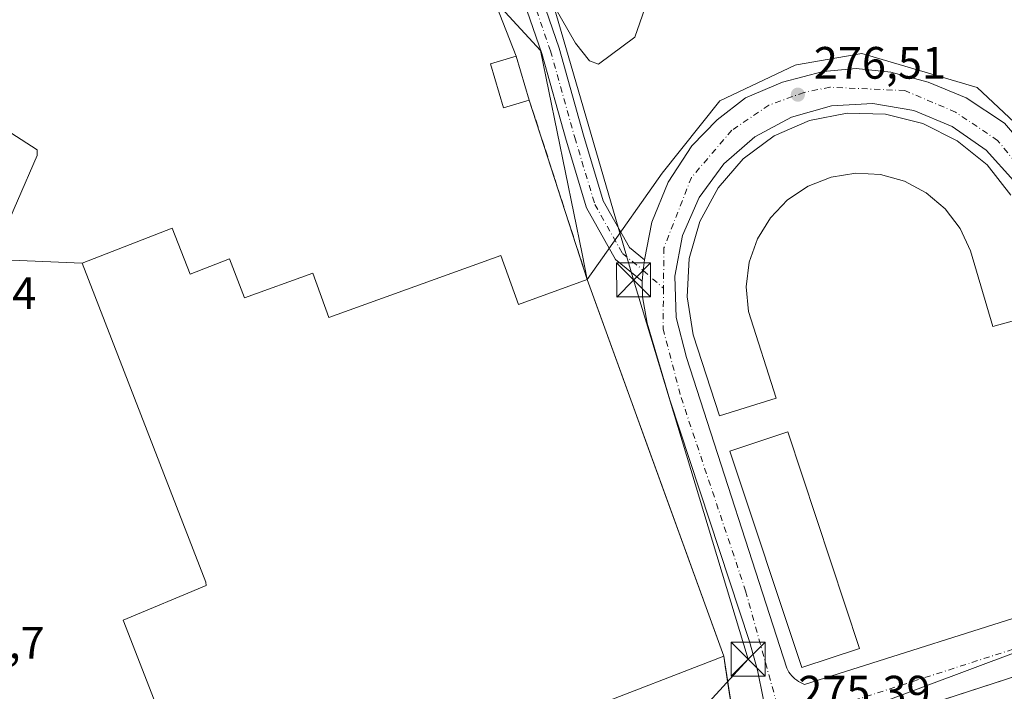
# Model space of a CAD drawing. Units: metres. Extents: x 612002 to 615512, y 4657606 to 4659980.
# Drawn here: x 614583 to 614800, y 4658067 to 4658215 of the extents above; entities that cross this region are included whole.
import ezdxf

# ---------------------------------------------------------------- set-up
doc = ezdxf.new("R2010")
doc.units = ezdxf.units.M
doc.header["$MEASUREMENT"] = 0
doc.linetypes.add('DGN Style 3', pattern=[2.307223458686699, 1.648016756204785, -0.6592067024819142])
doc.linetypes.add('DGN Style 4', pattern=[2.6384748266838614, 1.318413404963828, -0.6592067024819142, 0.001648016756204785, -0.6592067024819142])
for name, color, linetype, lineweight in [('Camino Cxs', 7, 'Continuous', 0), ('Camino eje', 30, 'DGN Style 4', 13), ('Cultivos herbáceos CxS', 92, 'Continuous', 0), ('Curva de nivel normal', 30, 'Continuous', 0), ('Edificación Cxs', 1, 'Continuous', 13), ('Edificación industrial Cxs', 135, 'Continuous', 13), ('Edificación ligera Cxs', 1, 'Continuous', 0), ('Elemento construido', 1, 'Continuous', 0), ('Explanada Cxs', 7, 'Continuous', 0), ('Muro lineal', 1, 'DGN Style 3', 13), ('Núcleo urbano CxS', 7, 'Continuous', 0), ('Punto de cota en terreno', 7, 'Continuous', 0), ('Recinto industrial CxS', 135, 'Continuous', 0), ('Rótulo de punto de cota en terreno', 7, 'Continuous', 0), ('Suelo desnudo CxS', 253, 'Continuous', 0), ('Tendido', 6, 'Continuous', 0), ('Torre de tendido puntual', 7, 'Continuous', 0), ('Vía urbana Cxs', 4, 'Continuous', 0), ('Vía urbana eje', 4, 'DGN Style 4', 0)]:
    doc.layers.add(name, color=color, linetype=linetype, lineweight=lineweight)
doc.styles.add('Style-Arial', font='txt')

# ---------------------------------------------------------------- blocks, each defined once
blk = doc.blocks.new('5PATER')
at = {"layer": 'Cultivos herbáceos CxS', "linetype": 'Continuous', "lineweight": 0}
h = blk.add_hatch(color=51, dxfattribs=at)
edge = h.paths.add_edge_path()
edge.add_ellipse((0, 0), major_axis=(-0.1095731443231308, -0.1110710700762829), ratio=0.9994222409660322, start_angle=0, end_angle=360)
blk = doc.blocks.new('*U42')
at = {"layer": 'Vía urbana Cxs', "color": 4, "linetype": 'Continuous', "lineweight": 0}
for points in [[(614866.3014000002, 4658020.0011, 274.3503000000055), (614860.216, 4658009.8146, 277.0366999999969), (614859.9513999998, 4658015.1063, 281.6956000000064), (614839.3139000004, 4658081.516799999, 278.4630000000034), (614836.6679999996, 4658082.8398, 277.0443999999989), (614816.9200999998, 4658075.0001, 279.7798000000039), (614763.9031999996, 4658057.7487, 282.5979999999981), (614763.7801000001, 4658058.120100001, 281.9903999999952), (614759.6901000004, 4658056.7601, 280.678899999999), (614759.8077999996, 4658056.416099999, 281.5038999999961), (614757.3000999996, 4658055.600099999, 279.5065000000032), (614756.8901000004, 4658055.3101, 279.5583000000042), (614756.5301000001, 4658054.960100001, 279.665599999993), (614756.2200999996, 4658054.5601, 279.8135000000038), (614755.9901000002, 4658054.120100001, 280.0326999999961), (614755.8201000001, 4658053.640100001, 280.3176999999997), (614755.7401000002, 4658053.1501, 280.7035000000033), (614755.7301000003, 4658052.640100001, 281.2041000000027), (614755.8000999996, 4658052.140100001, 281.4042000000045), (614755.9501, 4658051.6601, 281.547900000005), (614756.1801000005, 4658051.210100001, 281.7746999999945), (614756.4700999996, 4658050.800100001, 282.040399999998), (614779.4200999998, 4657978.890100001, 273.4744999999967), (614783.4867000004, 4657976.4771, 273.071100000001), (614791.1595999999, 4657975.154100001, 272.7143999999971), (614774.4501, 4657965.3201, 273.857999999993), (614774.8701, 4657965.7301, 273.8322000000044), (614775.0800999999, 4657966.5701, 273.9529999999941), (614775.744, 4657968.6555, 274.4262000000017), (614775.5323000001, 4657971.301300001, 275.6193999999959), (614773.4101, 4657978.690099999, 274.4812999999995), (614758.2193999998, 4658025.805600001, 275.1334999999963), (614752.6260000002, 4658043.154300001, 277.1027000000031), (614750.3800999997, 4658050.120100001, 278.3046000000031), (614749.5310000004, 4658052.764599999, 276.3812999999937), (614749.4200999998, 4658053.110099999, 276.3454000000056), (614745.6601, 4658071.6601, 276.3144000000029), (614743.8881000001, 4658077.9815, 276.440499999997), (614726.3196999999, 4658131.321599999, 276.5755999999965), (614721.3455999997, 4658148.255000001, 276.6619000000064), (614720.2872000001, 4658154.0758, 276.7495000000054), (614720.2200999996, 4658157.540100001, 276.9070999999968), (614720.4951, 4658159.9001, 276.6603000000032), (614720.7701000003, 4658162.2601, 276.4440999999933), (614722.4039000003, 4658170.585899999, 276.5295000000042), (614726.0022, 4658179.370100001, 276.5862999999954), (614731.1880999999, 4658187.4134, 276.6496000000043), (614736.7972999997, 4658193.1284, 276.7320999999938), (614743.0414000005, 4658197.9968, 276.763300000006), (614751.1906000003, 4658201.4893, 276.8126000000047), (614760.1864999998, 4658203.817600001, 276.8432999999932), (614767.4890000002, 4658204.452600001, 276.8479999999981), (614775.1090000002, 4658203.711800001, 276.8702000000048), (614783.3640000002, 4658201.4893, 276.834400000007), (614791.7248999998, 4658197.9968, 276.8417000000045), (614800.1915999996, 4658192.387599999, 276.7023000000045), (614807.1765999999, 4658184.238399999, 277.0074000000022), (614811.5157000005, 4658177.0417, 277.5967999999993), (614814.4401000004, 4658170.2601, 278.0222000000067), (614815.9545, 4658165.505899999, 279.0709000000061), (614829.1102999998, 4658124.205399999, 279.0356999999931), (614834.3201000001, 4658107.850099999, 277.3236999999936), (614838.2916000001, 4658095.4441, 276.6530999999959), (614862.3327000003, 4658026.748000001, 274.5500999999931), (614864.7138999999, 4658020.9933, 274.5948000000063)], [(614780.1401000004, 4658195.190099999, 278.9330000000046), (614771.1201, 4658196.7301, 278.3989000000001), (614761.9901000002, 4658196.2501, 278.5812000000006), (614753.1801000005, 4658193.770099999, 278.5469000000012), (614745.1300999997, 4658189.420100001, 278.9545999999973), (614738.2301000003, 4658183.4101, 278.4538999999932), (614732.8201000001, 4658176.030099999, 278.063599999994), (614729.1601, 4658167.6501, 278.6760999999969), (614727.4401000004, 4658158.6601, 277.6352000000043), (614727.7200999996, 4658149.520099999, 277.7516999999934), (614730.0100999996, 4658140.6601, 278.9122000000062), (614752.1300999997, 4658072.0801, 277.5586000000039), (614752.3701, 4658071.6501, 277.4524999999995), (614752.6300999997, 4658071.2301, 277.4064000000071), (614752.9301000005, 4658070.8301, 277.4290000000037), (614753.2500999998, 4658070.460100001, 277.4360000000015), (614753.5900999998, 4658070.100099999, 277.415399999998), (614753.9600999998, 4658069.780099999, 277.392200000002), (614754.3501000004, 4658069.470100001, 277.340400000001), (614754.7600999996, 4658069.190099999, 277.2765000000072), (614755.1901000004, 4658068.940099999, 277.2044000000024), (614755.6300999997, 4658068.720100001, 277.1255999999994), (614756.0900999998, 4658068.540100001, 277.0605999999971), (614814.0401, 4658086.890100001, 276.192200000005), (614832.4347000001, 4658093.687700001, 276.0981999999931), (614813.6101000002, 4658149.850099999, 277.2198000000063), (614809.4301000005, 4658162.9801, 279.3190000000032), (614806.7701000003, 4658171.7401, 278.178700000004), (614802.2500999998, 4658179.690099999, 278.3313000000053), (614796.1001000004, 4658186.460100001, 278.5381999999955), (614788.6101000002, 4658191.710100001, 278.3515000000043)]]:
    blk.add_polyline3d(points, close=True, dxfattribs=at)
blk = doc.blocks.new('5TTEND')
at = {"layer": 'Recinto industrial CxS', "color": 7, "linetype": 'Continuous', "lineweight": 0}
for p, q in [((-0.375, 0.3754), (0.375, -0.3746)), ((0.3720000000000001, 0.3784000000000001), (-0.3720000000000001, -0.3776))]:
    blk.add_line(p, q, dxfattribs=at)
at = {"layer": 'Recinto industrial CxS', "color": 7, "linetype": 'Continuous', "lineweight": 0, "flags": 128}
blk.add_lwpolyline([(-0.375, -0.3746), (0.375, -0.3746), (0.375, 0.3754), (-0.375, 0.3754), (-0.3720000000000001, -0.3776)], dxfattribs=at)

msp = doc.modelspace()

# ---------------------------------------------------------------- linework, layer by layer
at = {"layer": 'Camino Cxs', "color": 7, "linetype": 'Continuous', "lineweight": 0, "extrusion": (0.9932792772276675, -0.115742288857974, 8.019794156408935e-16), "elevation": 71443.04036595603, "flags": 128}
msp.add_lwpolyline([(4698005.231861236, 276.444099999936), (4698002.855893013, 276.6602999999459), (4698000.47992479, 276.9070999999395)], dxfattribs=at)
at = {"layer": 'Camino Cxs', "color": 7, "linetype": 'Continuous', "lineweight": 0}
for points in [[(614742.1801000005, 4658431.100099999, 300.4345999999932), (614727.9600999998, 4658394.2501, 299.5295999999944), (614719.3501000004, 4658362.950099999, 298.2044000000024), (614707.3800999997, 4658351.1801, 297.4943000000058), (614701.1101000002, 4658347.200099999, 296.9159999999974), (614693.9901000002, 4658336.4901, 295.3196999999927), (614692.8701, 4658332.9901, 294.5822000000044), (614688.2200999996, 4658292.780099999, 289.1303000000044), (614688.0000999998, 4658279.360099999, 287.0341999999946), (614688.2600999996, 4658266.780099999, 285.1371000000072), (614689.3501000004, 4658256.8201, 284.0109999999986), (614690.9001000002, 4658241.0601, 281.9119000000064), (614701.9200999998, 4658208.9901, 279.3221999999951), (614707.3000999996, 4658189.790100001, 277.6885000000038), (614711.6700999998, 4658175.270099999, 276.6331000000064), (614717.4600999998, 4658164.960100001, 276.880799999999), (614720.7701000003, 4658162.2601, 276.4440999999933)], [(614720.2200999996, 4658157.540100001, 276.9070999999968), (614714.3400999998, 4658162.340100001, 276.4804000000004), (614707.9600999998, 4658173.700099999, 276.8813999999985), (614703.4600999998, 4658188.6801, 278.1285000000062), (614698.1001000004, 4658207.800100001, 279.2544999999955), (614686.9600999998, 4658240.200099999, 281.2400000000052), (614686.8501000004, 4658241.340100001, 281.2479000000022)], [(614690.9001000002, 4658241.0601, 281.9119000000064), (614701.9200999998, 4658208.9901, 279.3221999999951), (614707.3000999996, 4658189.790100001, 277.6885000000038), (614711.6700999998, 4658175.270099999, 276.6331000000064), (614717.4600999998, 4658164.960100001, 276.880799999999), (614720.7701000003, 4658162.2601, 276.4440999999933), (614720.4951, 4658159.9001, 276.6603000000032), (614720.2200999996, 4658157.540100001, 276.9070999999968), (614714.3400999998, 4658162.340100001, 276.4804000000004), (614707.9600999998, 4658173.700099999, 276.8813999999985), (614703.4600999998, 4658188.6801, 278.1285000000062), (614698.1001000004, 4658207.800100001, 279.2544999999955), (614686.9600999998, 4658240.200099999, 281.2400000000052)]]:
    msp.add_polyline3d(points, dxfattribs=at)
at = {"layer": 'Camino eje', "color": 30, "linetype": 'DGN Style 4', "lineweight": 13, "extrusion": (-0.05948756870726041, 0.05261077904740814, 0.9968416800562284), "elevation": 208776.9801018923, "flags": 128}
msp.add_lwpolyline([(-3896561.458129291, -2617165.641326016), (-3896561.458129291, -2617159.675162137)], dxfattribs=at)
at = {"layer": 'Camino eje', "color": 30, "linetype": 'DGN Style 4', "lineweight": 13}
msp.add_polyline3d([(614688.4389000004, 4658245.627699999, 281.905700000003), (614688.9301000005, 4658240.630100001, 281.5518000000012), (614700.0100999996, 4658208.395099999, 279.2624000000069), (614705.3800999997, 4658189.235099999, 277.8926999999967), (614709.8151000004, 4658174.485099999, 276.7333999999973), (614715.9001000002, 4658163.6501, 276.6168000000035), (614720.4951, 4658159.9001, 276.6603000000032)], dxfattribs=at)
at = {"layer": 'Curva de nivel normal', "color": 30, "linetype": 'Continuous', "lineweight": 0, "elevation": 280, "flags": 128}
msp.add_lwpolyline([(614723.6399999997, 4658225.840100001), (614718.5999999996, 4658211.4101), (614710.5899999999, 4658205.4101), (614708.5999999996, 4658206.190099999), (614705.5599999996, 4658210.0701), (614697.6900000004, 4658223.8301)], dxfattribs=at)
at = {"layer": 'Edificación Cxs', "color": 1, "linetype": 'Continuous', "lineweight": 13, "elevation": 283.6487000000055, "flags": 128}
msp.add_lwpolyline([(614810.9501, 4658151.210100001), (614797.6201, 4658147.550100001), (614792.7100999998, 4658164.210100001), (614790.3901000004, 4658169.1601), (614787.0800999999, 4658173.5101), (614782.9200999998, 4658177.030099999), (614778.0900999998, 4658179.610099999), (614772.8201000001, 4658181.0801), (614767.3501000004, 4658181.380100001), (614761.9600999998, 4658180.530099999), (614756.8701, 4658178.530099999), (614752.3201000001, 4658175.4901), (614748.5301000001, 4658171.550100001), (614745.6700999998, 4658166.890100001), (614743.8701, 4658161.7301), (614743.2100999998, 4658156.300100001), (614743.7301000003, 4658150.870100001), (614749.8201000001, 4658131.6801), (614737.2801000001, 4658127.8201), (614731.5301000001, 4658145.710100001), (614730.1401000004, 4658154.0801), (614730.6201, 4658162.550100001), (614732.9401000004, 4658170.700099999), (614736.9801000003, 4658178.170100001), (614742.5500999996, 4658184.5701), (614749.3701, 4658189.600099999), (614757.1401000004, 4658193.0101), (614765.4600999998, 4658194.640100001), (614773.9401000004, 4658194.4301), (614782.1700999998, 4658192.370100001), (614789.7600999996, 4658188.550100001), (614796.3201000001, 4658183.190099999), (614801.5500999996, 4658176.5101)], dxfattribs=at)
at = {"layer": 'Edificación Cxs', "color": 1, "linetype": 'Continuous', "lineweight": 13}
for points in [[(614810.9501, 4658151.210100001, 279.6750999999931), (614797.6201, 4658147.550100001, 280.5728999999992), (614792.7100999998, 4658164.210100001, 282.8585000000021), (614790.3901000004, 4658169.1601, 283.1756000000024), (614787.0800999999, 4658173.5101, 283.2519000000029), (614782.9200999998, 4658177.030099999, 283.4122999999963), (614778.0900999998, 4658179.610099999, 282.9538999999932), (614772.8201000001, 4658181.0801, 283.3264000000054), (614767.3501000004, 4658181.380100001, 283.6487000000052), (614761.9600999998, 4658180.530099999, 283.2350000000006), (614756.8701, 4658178.530099999, 283.2286000000022), (614752.3201000001, 4658175.4901, 283.5019000000029), (614748.5301000001, 4658171.550100001, 283.4869000000036), (614745.6700999998, 4658166.890100001, 282.8181999999942), (614743.8701, 4658161.7301, 283.2623000000021), (614743.2100999998, 4658156.300100001, 283.6059999999998), (614743.7301000003, 4658150.870100001, 283.4967000000034), (614749.8201000001, 4658131.6801, 280.9738999999972), (614737.2801000001, 4658127.8201, 280.6983000000037), (614731.5301000001, 4658145.710100001, 282.5991000000067), (614730.1401000004, 4658154.0801, 281.8337000000029), (614730.6201, 4658162.550100001, 282.1674000000057), (614732.9401000004, 4658170.700099999, 281.2194000000018), (614736.9801000003, 4658178.170100001, 281.6873000000051), (614742.5500999996, 4658184.5701, 281.3815999999933), (614749.3701, 4658189.600099999, 281.1977000000043), (614757.1401000004, 4658193.0101, 281.1855000000069), (614765.4600999998, 4658194.640100001, 281.0886000000028), (614773.9401000004, 4658194.4301, 281.4035000000004), (614782.1700999998, 4658192.370100001, 280.9388999999938), (614789.7600999996, 4658188.550100001, 281.4036999999953), (614796.3201000001, 4658183.190099999, 281.147299999997)], [(614796.3201000001, 4658183.190099999, 281.147299999997), (614801.5500999996, 4658176.5101, 281.2556000000041)], [(614768.2100999998, 4658076.4801, 281.7930000000051), (614755.4600999998, 4658072.2601, 280.700800000006), (614739.6001000004, 4658120.050100001, 278.5037000000011), (614752.3501000004, 4658124.280099999, 280.1790000000037), (614768.2100999998, 4658076.4801, 281.7930000000051)]]:
    msp.add_polyline3d(points, dxfattribs=at)
msp.add_3dface([(614768.2100999998, 4658076.4801, 281.7930000000051), (614755.4600999998, 4658072.2601, 281.7930000000051), (614739.6001000004, 4658120.050100001, 281.7930000000051), (614752.3501000004, 4658124.280099999, 281.7930000000051)], dxfattribs=at)
at = {"layer": 'Edificación industrial Cxs', "color": 135, "linetype": 'Continuous', "lineweight": 13, "elevation": 282.2734000000054, "flags": 128}
msp.add_lwpolyline([(614616.5900999998, 4658169.220100001), (614620.5100999996, 4658159.100099999), (614629.1901000004, 4658162.460100001), (614632.5301000001, 4658153.8301), (614647.5701000001, 4658159.300100001), (614651.1201, 4658149.5101), (614689.0301000001, 4658163.2401), (614692.9700999996, 4658152.370100001), (614708.1401000004, 4658157.880100001), (614738.2301000003, 4658074.800100001), (614707.4600999998, 4658062.870100001), (614707.1101000002, 4658063.7601), (614625.4501, 4658032.030099999), (614605.7600999996, 4658082.7301), (614624.0701000001, 4658090.3301), (614623.9801000003, 4658091.0701), (614596.7200999996, 4658161.530099999)], close=True, dxfattribs=at)
at = {"layer": 'Edificación industrial Cxs', "color": 135, "linetype": 'Continuous', "lineweight": 13, "extrusion": (-0.001594722420106095, 0.004403108629539193, 0.9999890346872806), "elevation": 19807.67206293712, "flags": 128}
msp.add_lwpolyline([(614707.8011214173, 4658115.819284272), (614737.8917430575, 4658032.738478909)], dxfattribs=at)
at = {"layer": 'Edificación industrial Cxs', "color": 135, "linetype": 'Continuous', "lineweight": 13}
msp.add_polyline3d([(614708.1401000004, 4658157.880100001, 277.5887999999977), (614692.9700999996, 4658152.370100001, 279.6970000000001), (614689.0301000001, 4658163.2401, 278.1757000000071), (614651.1201, 4658149.5101, 281.2848999999987), (614647.5701000001, 4658159.300100001, 279.0037000000011), (614632.5301000001, 4658153.8301, 281.1931999999942), (614629.1901000004, 4658162.460100001, 278.1693999999989), (614620.5100999996, 4658159.100099999, 280.7161000000052), (614616.5900999998, 4658169.220100001, 278.4085999999952), (614596.7200999996, 4658161.530099999, 278.4584000000032), (614623.9801000003, 4658091.0701, 281.9741999999969), (614624.0701000001, 4658090.3301, 282.2734000000055), (614605.7600999996, 4658082.7301, 279.1282999999967), (614625.4501, 4658032.030099999, 279.6484000000055), (614707.1101000002, 4658063.7601, 281.0969999999944), (614707.4600999998, 4658062.870100001, 280.6154999999999), (614738.2301000003, 4658074.800100001, 278.0026000000071)], dxfattribs=at)
at = {"layer": 'Edificación ligera Cxs', "color": 1, "linetype": 'Continuous', "lineweight": 0, "extrusion": (-0.02376537269043236, 0.07883939335034236, 0.9966040121919211), "elevation": 352919.4199892309, "flags": 128}
msp.add_lwpolyline([(-1932952.999413946, -4268006.798555194), (-1932952.999413945, -4267996.61195196)], dxfattribs=at)
at = {"layer": 'Edificación ligera Cxs', "color": 1, "linetype": 'Continuous', "lineweight": 0}
msp.add_polyline3d([(614695.3501000004, 4658197.5101, 279.3669999999984), (614689.6801000005, 4658195.800100001, 278.4676999999938), (614686.7600999996, 4658205.530099999, 278.107600000003), (614692.4200999998, 4658207.2301, 278.5282000000007)], dxfattribs=at)
msp.add_3dface([(614695.3501000004, 4658197.5101, 279.3669999999984), (614689.6801000005, 4658195.800100001, 279.3669999999984), (614686.7600999996, 4658205.530099999, 279.3669999999984), (614692.4200999998, 4658207.2301, 279.3669999999984)], dxfattribs=at)
at = {"layer": 'Elemento construido', "color": 1, "linetype": 'Continuous', "lineweight": 0}
for points in [[(614802.2500999998, 4658179.690099999, 278.3313000000053), (614796.1001000004, 4658186.460100001, 278.5381999999955), (614788.6101000002, 4658191.710100001, 278.3515000000043), (614780.1401000004, 4658195.190099999, 278.9330000000046), (614771.1201, 4658196.7301, 278.3989000000001), (614761.9901000002, 4658196.2501, 278.5812000000006), (614753.1801000005, 4658193.770099999, 278.5469000000012), (614745.1300999997, 4658189.420100001, 278.9545999999973), (614738.2301000003, 4658183.4101, 278.4538999999932), (614732.8201000001, 4658176.030099999, 278.063599999994), (614729.1601, 4658167.6501, 278.6760999999969), (614727.4401000004, 4658158.6601, 277.6352000000043), (614727.7200999996, 4658149.520099999, 277.7516999999934), (614730.0100999996, 4658140.6601, 278.9122000000062), (614752.1300999997, 4658072.0801, 277.5586000000039), (614752.3701, 4658071.6501, 277.4524999999995), (614752.6300999997, 4658071.2301, 277.4064000000071), (614752.9301000005, 4658070.8301, 277.4290000000037), (614753.2500999998, 4658070.460100001, 277.4360000000015), (614753.5900999998, 4658070.100099999, 277.415399999998), (614753.9600999998, 4658069.780099999, 277.392200000002), (614754.3501000004, 4658069.470100001, 277.340400000001), (614754.7600999996, 4658069.190099999, 277.2765000000072), (614755.1901000004, 4658068.940099999, 277.2044000000024), (614755.6300999997, 4658068.720100001, 277.1255999999994), (614756.0900999998, 4658068.540100001, 277.0605999999971), (614814.0401, 4658086.890100001, 276.192200000005)], [(614816.9200999998, 4658075.0001, 279.7798000000039), (614757.3000999996, 4658055.600099999, 279.5065000000032), (614756.8901000004, 4658055.3101, 279.5583000000042), (614756.5301000001, 4658054.960100001, 279.665599999993), (614756.2200999996, 4658054.5601, 279.8135000000038), (614755.9901000002, 4658054.120100001, 280.0326999999961), (614755.8201000001, 4658053.640100001, 280.3176999999997), (614755.7401000002, 4658053.1501, 280.7035000000033), (614755.7301000003, 4658052.640100001, 281.2041000000027), (614755.8000999996, 4658052.140100001, 281.4042000000045), (614755.9501, 4658051.6601, 281.547900000005), (614756.1801000005, 4658051.210100001, 281.7746999999945), (614756.4700999996, 4658050.800100001, 282.040399999998), (614779.4200999998, 4657978.890100001, 273.4744999999967)], [(614745.6601, 4658071.6601, 276.3144000000029), (614749.4200999998, 4658053.110099999, 276.3454000000056), (614750.3800999997, 4658050.120100001, 278.3046000000031), (614773.4101, 4657978.690099999, 274.4812999999995)]]:
    msp.add_polyline3d(points, dxfattribs=at)
at = {"layer": 'Explanada Cxs', "color": 7, "linetype": 'Continuous', "lineweight": 0, "extrusion": (0.01310316371565894, -0.04060034230113916, 0.9990895451888541), "elevation": -180790.8469597887, "flags": 128}
msp.add_lwpolyline([(2015684.974278917, 4240398.949238631), (2015684.974278917, 4240357.268511728)], dxfattribs=at)
at = {"layer": 'Explanada Cxs', "color": 7, "linetype": 'Continuous', "lineweight": 0, "extrusion": (-0.02284099283130354, -0.02182839439291306, 0.9995007805123055), "elevation": -115441.6615394304, "flags": 128}
msp.add_lwpolyline([(-2942833.740185766, 3660869.679811597), (-2942813.179010333, 3660855.3068936), (-2942826.365586479, 3660813.5966286)], dxfattribs=at)
at = {"layer": 'Explanada Cxs', "color": 7, "linetype": 'Continuous', "lineweight": 0}
for points in [[(614688.0401, 4658218.4901, 278.1217000000034), (614692.4200999998, 4658207.2301, 278.5282000000007), (614686.7600999996, 4658205.530099999, 278.107600000003), (614689.6801000005, 4658195.800100001, 278.4676999999938), (614695.3501000004, 4658197.5101, 279.3669999999984), (614708.1401000004, 4658157.880100001, 277.5887999999977), (614692.9700999996, 4658152.370100001, 279.6970000000001), (614689.0301000001, 4658163.2401, 278.1757000000071), (614651.1201, 4658149.5101, 281.2848999999987), (614647.5701000001, 4658159.300100001, 279.0037000000011), (614632.5301000001, 4658153.8301, 281.1931999999942), (614629.1901000004, 4658162.460100001, 278.1693999999989), (614620.5100999996, 4658159.100099999, 280.7161000000052), (614616.5900999998, 4658169.220100001, 278.4085999999952), (614596.7200999996, 4658161.530099999, 278.4584000000032), (614623.9801000003, 4658091.0701, 281.9741999999969), (614624.0701000001, 4658090.3301, 282.2734000000055), (614605.7600999996, 4658082.7301, 279.1282999999967), (614625.4501, 4658032.030099999, 279.6484000000055)], [(614688.0401, 4658218.4901, 278.1217000000034), (614692.4200999998, 4658207.2301, 278.5282000000007)], [(614695.3501000004, 4658197.5101, 279.3669999999984), (614689.6801000005, 4658195.800100001, 278.4676999999938), (614686.7600999996, 4658205.530099999, 278.107600000003), (614692.4200999998, 4658207.2301, 278.5282000000007)], [(614578.0401, 4658165.280099999, 276.6297999999952), (614586.7901, 4658185.300100001, 277.0942000000068), (614586.7901, 4658186.550100001, 276.9593000000023), (614576.3601000002, 4658193.220100001, 279.1591000000044)], [(614578.0401, 4658165.280099999, 276.6297999999952), (614586.7901, 4658185.300100001, 277.0942000000068), (614586.7901, 4658186.550100001, 276.9593000000023), (614576.3601000002, 4658193.220100001, 279.1591000000044)], [(614708.1401000004, 4658157.880100001, 277.5887999999977), (614692.9700999996, 4658152.370100001, 279.6970000000001), (614689.0301000001, 4658163.2401, 278.1757000000071), (614651.1201, 4658149.5101, 281.2848999999987), (614647.5701000001, 4658159.300100001, 279.0037000000011), (614632.5301000001, 4658153.8301, 281.1931999999942), (614629.1901000004, 4658162.460100001, 278.1693999999989), (614620.5100999996, 4658159.100099999, 280.7161000000052), (614616.5900999998, 4658169.220100001, 278.4085999999952), (614596.7200999996, 4658161.530099999, 278.4584000000032), (614623.9801000003, 4658091.0701, 281.9741999999969), (614624.0701000001, 4658090.3301, 282.2734000000055), (614605.7600999996, 4658082.7301, 279.1282999999967), (614625.4501, 4658032.030099999, 279.6484000000055), (614707.1101000002, 4658063.7601, 281.0969999999944), (614707.4600999998, 4658062.870100001, 280.6154999999999), (614738.2301000003, 4658074.800100001, 278.0026000000071)], [(614707.4600999998, 4658062.870100001, 280.6154999999999), (614738.2301000003, 4658074.800100001, 278.0026000000071), (614742.0500999996, 4658050.0101, 277.5485000000044)]]:
    msp.add_polyline3d(points, dxfattribs=at)
at = {"layer": 'Muro lineal', "color": 1, "linetype": 'DGN Style 3', "lineweight": 13, "extrusion": (0.01310316371565894, -0.04060034230113916, 0.9990895451888541), "elevation": -180790.8469597887, "flags": 128}
msp.add_lwpolyline([(2015684.974278917, 4240398.949238631), (2015684.974278917, 4240357.268511728)], dxfattribs=at)
at = {"layer": 'Muro lineal', "color": 1, "linetype": 'DGN Style 3', "lineweight": 13, "extrusion": (-0.02284099283130354, -0.02182839439291306, 0.9995007805123055), "elevation": -115441.6615394304, "flags": 128}
msp.add_lwpolyline([(-2942833.740185766, 3660869.679811597), (-2942813.179010333, 3660855.3068936), (-2942826.365586479, 3660813.5966286)], dxfattribs=at)
at = {"layer": 'Núcleo urbano CxS', "color": 7, "linetype": 'Continuous', "lineweight": 0}
for points in [[(614742.0500999996, 4658050.0101, 275.8107000000018), (614739.1012000004, 4658069.1469, 276.6362999999984), (614738.2301000003, 4658074.800100001, 276.242499999993), (614721.5935000004, 4658120.7346, 276.146900000007), (614715.5325999996, 4658137.4691, 276.2592000000004), (614708.1401000004, 4658157.880100001, 276.7902999999933), (614711.5120000001, 4658162.684599999, 276.527700000006), (614724.6398999998, 4658181.389900001, 276.642200000002), (614737.3661000002, 4658197.376499999, 277.0929999999935), (614754.0078999996, 4658205.208500001, 277.0975999999937), (614754.3081, 4658205.2619, 277.0957999999956), (614768.6919, 4658207.8223, 277.1071999999986), (614794.1442999998, 4658200.315099999, 276.9649999999965), (614805.8916999997, 4658189.2235, 276.8227999999945), (614814.0506999996, 4658178.778899999, 278.3880000000063), (614825.7329000002, 4658169.968699999, 281.8123000000051), (614825.6634999998, 4658160.4663, 281.227899999998), (614828.4238999998, 4658150.537500001, 281.0243999999948), (614838.1892999997, 4658115.415300001, 279.1588999999949), (614838.2753, 4658115.112299999, 279.1413999999932), (614844.7675000001, 4658091.642300001, 277.6071999999986), (614844.8249000004, 4658091.417300001, 277.5754000000015), (614761.8409000002, 4658060.326900001, 275.3849999999948)], [(614825.7329000002, 4658169.968699999, 281.8123000000051), (614814.0506999996, 4658178.778899999, 278.3880000000063), (614805.8916999997, 4658189.2235, 276.8227999999945), (614794.1442999998, 4658200.315099999, 276.9649999999965), (614768.6919, 4658207.8223, 277.1071999999986), (614754.3081, 4658205.2619, 277.0957999999956), (614754.0078999996, 4658205.208500001, 277.0975999999937), (614737.3661000002, 4658197.376499999, 277.0929999999935), (614724.6398999998, 4658181.389900001, 276.642200000002), (614711.5120000001, 4658162.684599999, 276.527700000006), (614708.1401000004, 4658157.880100001, 276.7902999999933)], [(614577.6201, 4658162.360099999, 276.4689999999973), (614596.7200999996, 4658161.530099999, 276.6371999999974), (614616.5900999998, 4658169.220100001, 276.934500000003), (614620.5100999996, 4658159.100099999, 277.0282000000007), (614629.1901000004, 4658162.460100001, 276.9771999999939), (614632.5301000001, 4658153.8301, 277.1192000000011), (614647.5701000001, 4658159.300100001, 277.2930999999954), (614651.1201, 4658149.5101, 277.3320999999996), (614689.0301000001, 4658163.2401, 277.1328999999969), (614692.9700999996, 4658152.370100001, 276.7734000000055), (614708.1401000004, 4658157.880100001, 276.7902999999933), (614715.5325999996, 4658137.4691, 276.2592000000004), (614721.5935000004, 4658120.7346, 276.146900000007), (614738.2301000003, 4658074.800100001, 276.242499999993), (614739.1012000004, 4658069.1469, 276.6362999999984), (614742.0500999996, 4658050.0101, 275.8107000000018)], [(614708.1401000004, 4658157.880100001, 276.7902999999933), (614692.9700999996, 4658152.370100001, 276.7734000000055), (614689.0301000001, 4658163.2401, 277.1328999999969), (614651.1201, 4658149.5101, 277.3320999999996), (614647.5701000001, 4658159.300100001, 277.2930999999954), (614632.5301000001, 4658153.8301, 277.1192000000011), (614629.1901000004, 4658162.460100001, 276.9771999999939), (614620.5100999996, 4658159.100099999, 277.0282000000007), (614616.5900999998, 4658169.220100001, 276.934500000003), (614596.7200999996, 4658161.530099999, 276.6371999999974), (614577.6201, 4658162.360099999, 276.4689999999973)], [(614708.1401000004, 4658157.880100001, 276.7902999999933), (614715.5325999996, 4658137.4691, 276.2592000000004), (614721.5935000004, 4658120.7346, 276.146900000007), (614738.2301000003, 4658074.800100001, 276.242499999993), (614739.1012000004, 4658069.1469, 276.6362999999984), (614742.0500999996, 4658050.0101, 275.8107000000018)], [(614708.1401000004, 4658157.880100001, 276.7902999999933), (614715.5325999996, 4658137.4691, 276.2592000000004), (614721.5935000004, 4658120.7346, 276.146900000007), (614738.2301000003, 4658074.800100001, 276.242499999993), (614739.1012000004, 4658069.1469, 276.6362999999984), (614742.0500999996, 4658050.0101, 275.8107000000018)], [(614844.8249000004, 4658091.417300001, 277.5754000000015), (614761.8409000002, 4658060.326900001, 275.3849999999948), (614751.9483000003, 4658054.1119, 275.4311000000016), (614747.0340999998, 4658051.024499999, 275.4465000000055), (614746.9071000004, 4658050.958500001, 275.452099999995), (614742.0500999996, 4658050.0101, 275.8107000000018)]]:
    msp.add_polyline3d(points, dxfattribs=at)
msp.add_polyline3d([(614868.1316999998, 4658008.5569, 273.5418000000063), (614863.6917000003, 4658004.112299999, 273.3236999999936), (614860.4867000004, 4658002.631100001, 273.1946999999927), (614782.2768999999, 4657966.485099999, 271.8484000000026), (614779.0255000005, 4657964.9824, 271.9222000000009), (614754.1376999998, 4657953.479499999, 271.6070999999938), (614749.2796999998, 4657954.589500001, 272.1545000000042), (614726.4244999997, 4657944.3939, 270.9731999999931), (614691.4700999996, 4658018.4901, 274.684500000003), (614697.5588999996, 4658024.2938, 275.3319999999949), (614700.4401000004, 4658027.040100001, 275.3029999999999), (614699.8101000005, 4658028.5001, 275.5117000000027), (614702.8000999996, 4658030.7401, 275.4807000000001), (614704.9506999999, 4658031.796, 275.4109000000026), (614709.7914000005, 4658034.172599999, 275.4747000000062), (614721.1310999999, 4658039.739800001, 276.109500000006), (614742.0500999996, 4658050.0101, 275.8107000000018), (614746.9071000004, 4658050.958500001, 275.452099999995), (614747.0340999998, 4658051.024499999, 275.4465000000055), (614751.9483000003, 4658054.1119, 275.4311000000016), (614761.8409000002, 4658060.326900001, 275.3849999999948), (614844.8249000004, 4658091.417300001, 277.5754000000015), (614866.1489000004, 4658012.9101, 273.7578000000067), (614866.7471000003, 4658010.7073, 273.6401999999944)], close=True, dxfattribs=at)
at = {"layer": 'Recinto industrial CxS', "color": 135, "linetype": 'Continuous', "lineweight": 0, "extrusion": (-0.09503085211731994, 0.00412961294549481, 0.9954657620645607), "elevation": -38892.05005934679, "flags": 128}
msp.add_lwpolyline([(-4680451.984043718, 409925.5227582594), (-4680451.984043718, 409944.7278643051)], dxfattribs=at)
at = {"layer": 'Recinto industrial CxS', "color": 135, "linetype": 'Continuous', "lineweight": 0, "extrusion": (-0.9402321607524075, -0.3405341144676349, 2.775973697577023e-05), "elevation": -2164230.023841104, "flags": 128}
msp.add_lwpolyline([(-4170420.758194144, 337.6672563470429), (-4170399.049717062, 338.5475563473863), (-4170381.251458746, 338.2524563470797), (-4170332.397034691, 338.0810563472116)], dxfattribs=at)
at = {"layer": 'Recinto industrial CxS', "color": 135, "linetype": 'Continuous', "lineweight": 0}
for points in [[(614577.6201, 4658162.360099999, 276.6315999999933), (614596.7200999996, 4658161.530099999, 278.4584000000032), (614616.5900999998, 4658169.220100001, 278.4085999999952), (614620.5100999996, 4658159.100099999, 280.7161000000052), (614629.1901000004, 4658162.460100001, 278.1693999999989), (614632.5301000001, 4658153.8301, 281.1931999999942), (614647.5701000001, 4658159.300100001, 279.0037000000011), (614651.1201, 4658149.5101, 281.2848999999987), (614689.0301000001, 4658163.2401, 278.1757000000071), (614692.9700999996, 4658152.370100001, 279.6970000000001), (614708.1401000004, 4658157.880100001, 277.5887999999977), (614715.5325999996, 4658137.4691, 278.4691000000021), (614721.5935000004, 4658120.7346, 278.1739999999991), (614738.2301000003, 4658074.800100001, 278.0026000000071), (614739.1012000004, 4658069.1469, 277.2243000000017), (614742.0500999996, 4658050.0101, 277.5485000000044)], [(614596.7200999996, 4658161.530099999, 278.4584000000032), (614616.5900999998, 4658169.220100001, 278.4085999999952), (614620.5100999996, 4658159.100099999, 280.7161000000052), (614629.1901000004, 4658162.460100001, 278.1693999999989), (614632.5301000001, 4658153.8301, 281.1931999999942), (614647.5701000001, 4658159.300100001, 279.0037000000011), (614651.1201, 4658149.5101, 281.2848999999987), (614689.0301000001, 4658163.2401, 278.1757000000071), (614692.9700999996, 4658152.370100001, 279.6970000000001), (614708.1401000004, 4658157.880100001, 277.5887999999977)], [(614596.7200999996, 4658161.530099999, 278.4584000000032), (614616.5900999998, 4658169.220100001, 278.4085999999952), (614620.5100999996, 4658159.100099999, 280.7161000000052), (614629.1901000004, 4658162.460100001, 278.1693999999989), (614632.5301000001, 4658153.8301, 281.1931999999942), (614647.5701000001, 4658159.300100001, 279.0037000000011), (614651.1201, 4658149.5101, 281.2848999999987), (614689.0301000001, 4658163.2401, 278.1757000000071), (614692.9700999996, 4658152.370100001, 279.6970000000001), (614708.1401000004, 4658157.880100001, 277.5887999999977)], [(614738.2301000003, 4658074.800100001, 278.0026000000071), (614739.1012000004, 4658069.1469, 277.2243000000017), (614742.0500999996, 4658050.0101, 277.5485000000044), (614721.1310999999, 4658039.739800001, 278.3196999999927), (614704.9506999999, 4658031.796, 276.8696999999956), (614702.8000999996, 4658030.7401, 276.2307000000001)], [(614738.2301000003, 4658074.800100001, 278.0026000000071), (614739.1012000004, 4658069.1469, 277.2243000000017), (614742.0500999996, 4658050.0101, 277.5485000000044), (614721.1310999999, 4658039.739800001, 278.3196999999927), (614704.9506999999, 4658031.796, 276.8696999999956), (614702.8000999996, 4658030.7401, 276.2307000000001)]]:
    msp.add_polyline3d(points, dxfattribs=at)
at = {"layer": 'Suelo desnudo CxS', "color": 253, "linetype": 'Continuous', "lineweight": 0}
for points in [[(614708.1401000004, 4658157.880100001, 276.7902999999933), (614706.9771999996, 4658163.562999999, 276.8313999999955), (614697.7947000006, 4658208.434900001, 278.9336000000039), (614690.0186999999, 4658216.929300001, 278.3809000000037), (614661.2950999998, 4658248.3073, 277.9866000000038), (614654.6305000001, 4658266.308900001, 279.4707000000053), (614646.8645000001, 4658286.5635, 278.5090999999957), (614654.4124999996, 4658361.7039, 293.2296000000061), (614654.4583000002, 4658361.8629, 293.3931000000011), (614663.7231000002, 4658393.947899999, 294.0439000000042), (614663.7267000005, 4658393.9597, 294.0356999999931), (614689.3059, 4658402.2873, 292.2462999999989), (614689.3107000003, 4658402.278700001, 292.2511999999988), (614704.8136999998, 4658374.5009, 296.6745999999985), (614704.9357000003, 4658374.4691, 296.6766999999964), (614726.0674999999, 4658368.955700001, 298.5139999999956), (614726.1628999999, 4658369.0175, 298.5173999999971), (614791.7050999999, 4658411.388499999, 301.4998000000051), (614799.3803000003, 4658416.350299999, 302.0253999999986)], [(614708.1401000004, 4658157.880100001, 276.7902999999933), (614706.9771999996, 4658163.562999999, 276.8313999999955), (614697.7947000006, 4658208.434900001, 278.9336000000039), (614690.0186999999, 4658216.929300001, 278.3809000000037), (614661.2950999998, 4658248.3073, 277.9866000000038), (614654.6305000001, 4658266.308900001, 279.4707000000053), (614646.8645000001, 4658286.5635, 278.5090999999957), (614654.4124999996, 4658361.7039, 293.2296000000061), (614654.4583000002, 4658361.8629, 293.3931000000011), (614663.7231000002, 4658393.947899999, 294.0439000000042), (614663.7267000005, 4658393.9597, 294.0356999999931), (614689.3059, 4658402.2873, 292.2462999999989), (614689.3107000003, 4658402.278700001, 292.2511999999988), (614704.8136999998, 4658374.5009, 296.6745999999985), (614704.9357000003, 4658374.4691, 296.6766999999964), (614726.0674999999, 4658368.955700001, 298.5139999999956), (614726.1628999999, 4658369.0175, 298.5173999999971), (614791.7050999999, 4658411.388499999, 301.4998000000051), (614799.3803000003, 4658416.350299999, 302.0253999999986)], [(614690.0186999999, 4658216.929300001, 278.3809000000037), (614697.7947000006, 4658208.434900001, 278.9336000000039), (614706.9771999996, 4658163.562999999, 276.8313999999955), (614708.1401000004, 4658157.880100001, 276.7902999999933), (614692.9700999996, 4658152.370100001, 276.7734000000055), (614689.0301000001, 4658163.2401, 277.1328999999969), (614651.1201, 4658149.5101, 277.3320999999996), (614647.5701000001, 4658159.300100001, 277.2930999999954), (614632.5301000001, 4658153.8301, 277.1192000000011), (614629.1901000004, 4658162.460100001, 276.9771999999939), (614620.5100999996, 4658159.100099999, 277.0282000000007), (614616.5900999998, 4658169.220100001, 276.934500000003), (614596.7200999996, 4658161.530099999, 276.6371999999974), (614577.6201, 4658162.360099999, 276.4689999999973)], [(614805.8916999997, 4658189.2235, 276.8227999999945), (614794.1442999998, 4658200.315099999, 276.9649999999965), (614768.6919, 4658207.8223, 277.1071999999986), (614754.3081, 4658205.2619, 277.0957999999956), (614754.0078999996, 4658205.208500001, 277.0975999999937), (614737.3661000002, 4658197.376499999, 277.0929999999935), (614724.6398999998, 4658181.389900001, 276.642200000002), (614711.5120000001, 4658162.684599999, 276.527700000006), (614708.1401000004, 4658157.880100001, 276.7902999999933), (614706.9771999996, 4658163.562999999, 276.8313999999955), (614697.7947000006, 4658208.434900001, 278.9336000000039), (614690.0186999999, 4658216.929300001, 278.3809000000037)], [(614825.7329000002, 4658169.968699999, 281.8123000000051), (614814.0506999996, 4658178.778899999, 278.3880000000063), (614805.8916999997, 4658189.2235, 276.8227999999945), (614794.1442999998, 4658200.315099999, 276.9649999999965), (614768.6919, 4658207.8223, 277.1071999999986), (614754.3081, 4658205.2619, 277.0957999999956), (614754.0078999996, 4658205.208500001, 277.0975999999937), (614737.3661000002, 4658197.376499999, 277.0929999999935), (614724.6398999998, 4658181.389900001, 276.642200000002), (614711.5120000001, 4658162.684599999, 276.527700000006), (614708.1401000004, 4658157.880100001, 276.7902999999933)], [(614708.1401000004, 4658157.880100001, 276.7902999999933), (614692.9700999996, 4658152.370100001, 276.7734000000055), (614689.0301000001, 4658163.2401, 277.1328999999969), (614651.1201, 4658149.5101, 277.3320999999996), (614647.5701000001, 4658159.300100001, 277.2930999999954), (614632.5301000001, 4658153.8301, 277.1192000000011), (614629.1901000004, 4658162.460100001, 276.9771999999939), (614620.5100999996, 4658159.100099999, 277.0282000000007), (614616.5900999998, 4658169.220100001, 276.934500000003), (614596.7200999996, 4658161.530099999, 276.6371999999974), (614577.6201, 4658162.360099999, 276.4689999999973)]]:
    msp.add_polyline3d(points, dxfattribs=at)
at = {"layer": 'Tendido', "color": 6, "linetype": 'Continuous', "lineweight": 0}
msp.add_polyline3d([(614777.8767999997, 4658408.388699999, 303.9753999999957), (614658.3399999999, 4658379.890000001, 301.6803000000073), (614671.4069999997, 4658323.706, 294.888300000006), (614696.3087999999, 4658233.7314, 282.6111999999994), (614718.3558, 4658157.817299999, 277.1126999999979), (614743.6262999997, 4658074.096100001, 276.8061000000016), (614693.9375, 4658019.750600001, 276.5871000000043)], dxfattribs=at)
at = {"layer": 'Vía urbana Cxs', "color": 4, "linetype": 'Continuous', "lineweight": 0, "extrusion": (0.9932792772276675, -0.115742288857974, 8.019794156408935e-16), "elevation": 71443.04036595603, "flags": 128}
msp.add_lwpolyline([(4698005.231861236, 276.444099999936), (4698002.855893013, 276.6602999999459), (4698000.47992479, 276.9070999999395)], dxfattribs=at)
at = {"layer": 'Vía urbana Cxs', "color": 4, "linetype": 'Continuous', "lineweight": 0, "extrusion": (0.04800591695194097, 0.01562085440120461, 0.998724897479471), "elevation": 102557.3844254938, "flags": 128}
msp.add_lwpolyline([(4239234.401257342, -2023372.507515783), (4239234.401257342, -2023316.683285034)], dxfattribs=at)
at = {"layer": 'Vía urbana Cxs', "color": 4, "linetype": 'Continuous', "lineweight": 0}
for points in [[(614720.7701000003, 4658162.2601, 276.4440999999933), (614722.4039000003, 4658170.585899999, 276.5295000000042), (614726.0022, 4658179.370100001, 276.5862999999954), (614731.1880999999, 4658187.4134, 276.6496000000043), (614736.7972999997, 4658193.1284, 276.7320999999938), (614743.0414000005, 4658197.9968, 276.763300000006), (614751.1906000003, 4658201.4893, 276.8126000000047), (614760.1864999998, 4658203.817600001, 276.8432999999932), (614767.4890000002, 4658204.452600001, 276.8479999999981), (614775.1090000002, 4658203.711800001, 276.8702000000048), (614783.3640000002, 4658201.4893, 276.834400000007), (614791.7248999998, 4658197.9968, 276.8417000000045), (614800.1915999996, 4658192.387599999, 276.7023000000045), (614807.1765999999, 4658184.238399999, 277.0074000000022), (614811.5157000005, 4658177.0417, 277.5967999999993), (614814.4401000004, 4658170.2601, 278.0222000000067)], [(614780.1401000004, 4658195.190099999, 278.9330000000046), (614771.1201, 4658196.7301, 278.3989000000001), (614761.9901000002, 4658196.2501, 278.5812000000006), (614753.1801000005, 4658193.770099999, 278.5469000000012), (614745.1300999997, 4658189.420100001, 278.9545999999973), (614738.2301000003, 4658183.4101, 278.4538999999932), (614732.8201000001, 4658176.030099999, 278.063599999994), (614729.1601, 4658167.6501, 278.6760999999969), (614727.4401000004, 4658158.6601, 277.6352000000043), (614727.7200999996, 4658149.520099999, 277.7516999999934), (614730.0100999996, 4658140.6601, 278.9122000000062), (614752.1300999997, 4658072.0801, 277.5586000000039), (614752.3701, 4658071.6501, 277.4524999999995), (614752.6300999997, 4658071.2301, 277.4064000000071), (614752.9301000005, 4658070.8301, 277.4290000000037), (614753.2500999998, 4658070.460100001, 277.4360000000015), (614753.5900999998, 4658070.100099999, 277.415399999998), (614753.9600999998, 4658069.780099999, 277.392200000002), (614754.3501000004, 4658069.470100001, 277.340400000001), (614754.7600999996, 4658069.190099999, 277.2765000000072), (614755.1901000004, 4658068.940099999, 277.2044000000024), (614755.6300999997, 4658068.720100001, 277.1255999999994), (614756.0900999998, 4658068.540100001, 277.0605999999971), (614814.0401, 4658086.890100001, 276.192200000005)], [(614813.6101000002, 4658149.850099999, 277.2198000000063), (614809.4301000005, 4658162.9801, 279.3190000000032), (614806.7701000003, 4658171.7401, 278.178700000004), (614802.2500999998, 4658179.690099999, 278.3313000000053), (614796.1001000004, 4658186.460100001, 278.5381999999955), (614788.6101000002, 4658191.710100001, 278.3515000000043), (614780.1401000004, 4658195.190099999, 278.9330000000046)], [(614745.6601, 4658071.6601, 276.3144000000029), (614743.8881000001, 4658077.9815, 276.440499999997), (614726.3196999999, 4658131.321599999, 276.5755999999965), (614721.3455999997, 4658148.255000001, 276.6619000000064), (614720.2872000001, 4658154.0758, 276.7495000000054), (614720.2200999996, 4658157.540100001, 276.9070999999968)], [(614750.3800999997, 4658050.120100001, 278.3046000000031), (614749.5310000004, 4658052.764599999, 276.3812999999937), (614749.4200999998, 4658053.110099999, 276.3454000000056), (614745.6601, 4658071.6601, 276.3144000000029)]]:
    msp.add_polyline3d(points, dxfattribs=at)
at = {"layer": 'Vía urbana eje', "color": 4, "linetype": 'DGN Style 4', "lineweight": 0, "extrusion": (-0.001363417785570579, -0.0004392333562015779, 0.9999989740824742), "elevation": -2608.628331339826, "flags": 128}
msp.add_lwpolyline([(614838.3444498894, 4658087.35363639), (614750.9643518156, 4658059.203633673)], dxfattribs=at)
at = {"layer": 'Vía urbana eje', "color": 4, "linetype": 'DGN Style 4', "lineweight": 0}
for points in [[(614838.5401, 4658088.050100001, 275.6413999999932), (614837.7600999996, 4658089.550100001, 275.6143000000012), (614806.0701000001, 4658179.4901, 276.9821999999986), (614798.6700999998, 4658188.600099999, 276.6597000000039), (614789.3701, 4658194.860099999, 276.957699999999), (614778.1901000004, 4658199.610099999, 276.7133999999933), (614761.6700999998, 4658200.360099999, 276.7859000000026), (614755.9700999996, 4658199.220100001, 276.6756000000024), (614748.1901000004, 4658196.380100001, 276.7559000000037), (614740.0301000001, 4658190.870100001, 276.8295000000071), (614731.1201, 4658180.440099999, 276.6487999999954), (614725.0401, 4658164.880100001, 276.7792999999947), (614724.9501, 4658155.960100001, 277.1340999999957)], [(614724.9501, 4658155.960100001, 277.1340999999957), (614724.8501000004, 4658147.040100001, 276.8276999999944), (614728.8400999998, 4658131.860099999, 276.6873999999953), (614743.0701000001, 4658089.1601, 276.2759999999981), (614751.1601, 4658059.9001, 275.5099000000046)]]:
    msp.add_polyline3d(points, dxfattribs=at)

# ---------------------------------------------------------------- block references
at = {"layer": 'Punto de cota en terreno', "color": 7, "linetype": 'Continuous', "lineweight": 0, "xscale": 10, "yscale": 10, "zscale": 10}
msp.add_blockref('5PATER', (614754.5899999999, 4658198.710000001, 276.5099999999948), dxfattribs=at)
at = {"layer": 'Torre de tendido puntual', "color": 7, "linetype": 'Continuous', "lineweight": 0, "xscale": 10, "yscale": 10, "zscale": 10}
for p in [(614718.3558, 4658157.817299999, 277.1126999999979), (614743.6262999997, 4658074.096100001, 276.8061000000016)]:
    msp.add_blockref('5TTEND', p, dxfattribs=at)
at = {"layer": 'Vía urbana Cxs', "color": 4, "linetype": 'Continuous', "lineweight": 0}
msp.add_blockref('*U42', (0, 0), dxfattribs=at)

# ---------------------------------------------------------------- texts
at = {"layer": 'Rótulo de punto de cota en terreno', "color": 7, "linetype": 'Continuous', "lineweight": 0, "style": 'Style-Arial'}
for s, p in [('276,51', (614758.1178000001, 4658202.2378)), ('286,74', (614557.4096999997, 4658151.409700001)), ('283,7', (614564.5796999997, 4658074.239700001)), ('275,39', (614754.6978000002, 4658063.427800001))]:
    msp.add_text(s, height=7.000000000000002, dxfattribs=at).set_placement(p)

doc.saveas('drawing.dxf')
